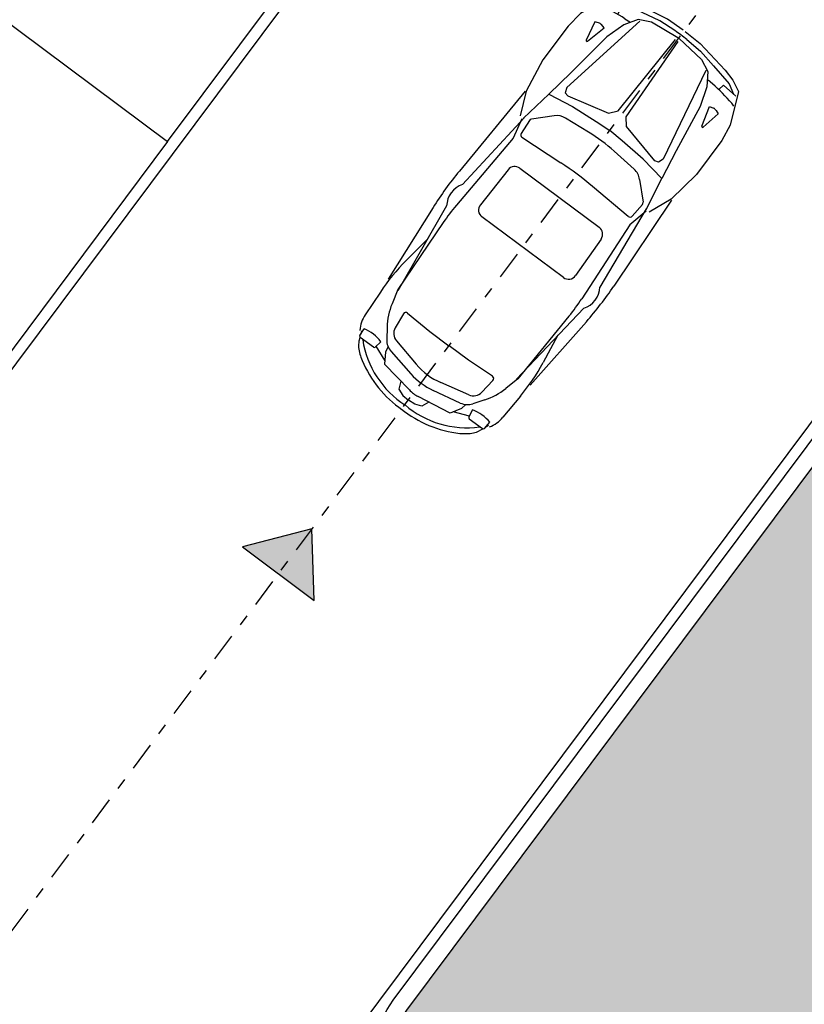
# Model space of a CAD drawing. Units: metres. Extents: x -596 to 1875, y -850 to 2146.
# Drawn here: x 80 to 87, y 48 to 57 of the extents above; entities that cross this region are included whole.
import ezdxf

# ---------------------------------------------------------------- set-up
doc = ezdxf.new("R2010")
doc.units = ezdxf.units.M
doc.header["$LTSCALE"] = 0.02
doc.linetypes.add('TRATTOPUNTO', pattern=[25.4, 12.7, -6.35, 0, -6.35])
for name, color, linetype in [('CATASTO 2', 210, 'Continuous'), ('EDIFICI_A-Campiture', 252, 'Continuous'), ('L2', 192, 'Continuous'), ('PROG_A_MARCIAPIEDI', 2, 'Continuous'), ('PROG_SIMBOLI', 9, 'Continuous'), ('PROG_STRADE_ASSI', 1, 'TRATTOPUNTO'), ('PROG_STRADE_LINEE', 7, 'Continuous'), ('PROG_TRATTEGGI_PEDONALE', 9, 'Continuous'), ('PROG_TRATTEGGI_VERDE', 84, 'Continuous')]:
    doc.layers.add(name, color=color, linetype=linetype)

# ---------------------------------------------------------------- blocks, each defined once
blk = doc.blocks.new('PROG_DIR')
at = {"layer": 'PROG_SIMBOLI'}
h = blk.add_hatch(color=1, dxfattribs=at)
h.dxf.hatch_style = 1
h.paths.add_polyline_path([(-0.4000000000000909, 0), (0.4000000000000909, 0), (0, 0.5)])
blk.add_lwpolyline([(-0.4000000000000909, 0), (0.4000000000000909, 0), (0, 0.5), (-0.4000000000000909, 0)], dxfattribs=at)
blk = doc.blocks.new('Simboli_Auto')
at = {"color": 0, "linetype": 'ByBlock'}
for p, q in [((1.329987403669691, 0.8141762244043775), (2.25211952596834, 0.8616183401865101)), ((2.653425264515818, 0.8558059865443965), (3.407382752506862, 0.7950810222500877)), ((0.2298892829349484, 0.5742435375871082), (0.2416401765683531, 0.7193598166568336)), ((0.3229171908660646, 0.7588016771219941), (0.3158036648501366, 0.7281930040894053)), ((1.526218148674673, 0.6799540964554467), (2.333091677452444, 0.7677319096800943)), ((2.569969352615544, 0.766545626797722), (3.43816529956041, 0.6635458631685083)), ((2.902030777536368, 0.7249412120057173), (3.177296097894953, 0.7654298278316105)), ((3.539147867646534, 0.7823911794573064), (3.783347800041668, 0.7695923747963889)), ((3.959964548156734, 0.6985407908037473), (3.888414665259006, 0.7031295571333089)), ((3.918483076825794, 0.7100574910754744), (3.9507483335845, 0.6964953401536604)), ((0.1897403963541819, 0.6047551654940548), (0.2416401765683531, 0.6929412120056782)), ((0.4560939853780042, 0.5872667934010565), (0.447563802885611, 0.6256222625082728)), ((0.4494223262213382, 0.6540429824530634), (0.4619694321946781, 0.688476095726628)), ((0.6397032642451563, 0.636327422054876), (0.4560939853780042, 0.5872667934010565)), ((0.4619694321946781, 0.688476095726628), (0.6393058550420392, 0.6511457316397014)), ((1.533541289812888, 0.6840109794475779), (1.225975894595535, 0.6319086236476323)), ((1.351503225496856, 0.4763859659664149), (1.496400970044078, 0.622832833028724)), ((1.516354522305505, 0.6302970745416587), (1.653582816646633, 0.620015130633135)), ((1.545292183446293, 0.6925691189824192), (1.728899896468249, 0.6508947003777621)), ((1.728899896468249, 0.6508947003777621), (2.513373931369756, 0.7005755713682902)), ((2.707165152594428, 0.7025590819925469), (3.427393647063127, 0.6717319096800907)), ((3.427393647063127, 0.6717319096800907), (3.561397617001319, 0.6364642678935866)), ((3.971851718744176, 0.537346496603675), (3.971851718744176, 0.6858668289785896)), ((3.976072749932882, 0.6858506532357751), (4.005995347652572, 0.6732731991252194)), ((0.1432264423885954, 0.3978714445638616), (0.1897403963541819, 0.6047551654940548)), ((0.2867328506114291, 0.5617087621839119), (0.2298892829349484, 0.5742435375871082)), ((1.677043553371163, 0.5932353385637725), (1.653341839505629, 0.1789500987064798)), ((1.983837844488562, 0.5192857230724712), (2.381669000476165, 0.5319279101322536)), ((3.755285835734298, 0.5467215088475541), (3.846364072793051, 0.4831136294869225)), ((0.2798063365598296, 0.4873624968802233), (0.2764032369005349, 0.4376853980522242)), ((1.910927680901068, -0.4389080807426922), (1.910058088887752, 0.4431256319133468)), ((2.460289178631115, 0.4556658891053189), (2.461182427722122, -0.450363375216682)), ((3.544649208717715, 0.4754623893782082), (3.558611959302823, 0.2188947003778026)), ((3.572941646715094, 0.5020730919717948), (3.716755137462485, 0.4853722789065955)), ((3.892475804424691, 0.5131792014900611), (3.961271368553582, 0.5248246323380954)), ((3.951690785896744, 0.5245085993611269), (4.007839843561101, 0.3855006469927957)), ((0.1084633820564704, 0.226336560842924), (0.1432264423885954, 0.3978714445638616)), ((1.285734680720509, 0.1458441519558278), (1.308108780193493, 0.3834829434258609)), ((3.803982114691735, 0.4075173861710368), (3.865914943398252, 0.1418525998359428)), ((3.890085083878432, 0.4365691189824474), (3.939047140684238, 0.4272667934010315)), ((3.908299730773422, 0.3892535364873311), (3.962756553377744, 0.1278855075877914)), ((3.939047140684238, 0.4272667934010315), (4.033888551138773, 0.3696856827751276)), ((4.033888551138773, 0.3696856827751276), (4.086137239034997, 0.05367780534049871)), ((0.09985759986932408, 0.06773464498371595), (0.1084633820564704, 0.226336560842924)), ((3.558611959302823, 0.2188947003778026), (3.558330468093914, 0.005394156893544277)), ((4.069775832355845, 0.1601040027033491), (4.135384988475721, 0.1321970259591581)), ((4.135384988475721, 0.1321970259591581), (4.159866016878652, 0.07005749107548809)), ((3.559036211004809, -0.2114269885240105), (3.558333742812863, 0.002072584880295381)), ((4.159866016878652, 0.07005749107548809), (4.163782981423083, 0.004569118982431064)), ((4.159995624530325, -0.06140452380822126), (4.16378345235978, 0.004091444395669441)), ((0.09999021668812702, -0.06677959075705076), (0.1089087112928269, -0.2253642295314648)), ((4.03460920656812, -0.3612805337290865), (4.086234692767107, -0.04517024733792141)), ((4.135637169625738, -0.1235922092603801), (4.159995624530325, -0.06140452380822126)), ((1.286019310736037, -0.1428582112801564), (1.308861939720714, -0.3804524238348677)), ((1.678209582680324, -0.589476950543883), (1.653691032767824, -0.1752392507700051)), ((3.804777813102305, -0.3995654900328987), (3.866186687122934, -0.1337791018156054)), ((3.909059213977571, -0.3810959837664996), (3.963000568718314, -0.1196210857214055)), ((4.070083167653706, -0.1516284990150325), (4.135637169625738, -0.1235922092603801)), ((0.1089087112928269, -0.2253642295314648), (0.1440099342473786, -0.3968302344534322)), ((3.545579384317591, -0.4680217103294808), (3.559036211004809, -0.2114269885240105)), ((0.1440099342473786, -0.3968302344534322), (0.1909317283586915, -0.6036218376118541)), ((0.280766020176884, -0.486051806383955), (0.2772649744908335, -0.4363815143134957)), ((3.890937898727202, -0.4284473896797749), (3.939881518150344, -0.4190485394498182)), ((3.939881518150344, -0.4190485394498182), (4.03460920656812, -0.3612805337290865)), ((3.952716878882825, -0.5162652258030676), (4.008591733364426, -0.3771468296978355)), ((1.352439485609921, -0.4732697011847335), (1.497625710463353, -0.6194305761138708)), ((1.984857464530137, -0.514922545908405), (2.382712774840854, -0.5267802702132371)), ((3.573924237944482, -0.4945765745398489), (3.71770451868133, -0.4775922244134563)), ((3.756356109645594, -0.5388653607750484), (3.847308748480714, -0.4750780182107519)), ((3.893479673367153, -0.5050526092684322), (3.962298066064875, -0.5165623673003097)), ((0.1909317283586915, -0.6036218376118541), (0.2430052917540024, -0.6917053773962607)), ((0.2878391157400415, -0.5603842695522872), (0.231020374469324, -0.573031103978451)), ((0.231020374469324, -0.573031103978451), (0.2430573836070948, -0.7181239306903535)), ((0.4572503162589214, -0.5856083070536897), (0.4487957791524764, -0.6239805212992451)), ((0.6409559752891596, -0.6343068020024134), (0.4572503162589214, -0.5856083070536897)), ((3.972903086132874, -0.5290633450300106), (3.973195936547654, -0.6775833886853775)), ((0.4507103384726747, -0.6523975213833069), (0.4633253148093104, -0.6868058275032354)), ((0.4633253148093104, -0.6868058275032354), (0.6405877854043069, -0.6491258663870099)), ((1.534886588287293, -0.6805353708157895), (1.227219056237004, -0.6290395696545374)), ((1.51759394182767, -0.6268554589677251), (1.65480169560044, -0.616302950122531)), ((1.527555462077146, -0.6764929353823845), (2.334600501438217, -0.762679595483462)), ((1.546654333902893, -0.6890703234581679), (1.730179516932367, -0.6470339506224718)), ((1.730179516932367, -0.6470339506224718), (2.514749986917593, -0.6951679095728309)), ((2.571475377020704, -0.7610262426597387), (3.439466542652724, -0.656314782045456)), ((2.708544742477102, -0.6967693013901908), (3.428711052232813, -0.6645220520446742)), ((3.428711052232813, -0.6645220520446742), (3.562645221404125, -0.6289902515729295)), ((3.961333779417828, -0.690280764837496), (3.889793083679535, -0.6950106033534666)), ((3.919875097202066, -0.7018792353341041), (3.952113549569276, -0.6882534905729472)), ((3.977416927635659, -0.6775588900008529), (4.007314667130004, -0.6649224593605823)), ((0.3244120108399784, -0.7574054535464256), (0.3172381448783881, -0.7268108663722046)), ((2.655107129074338, -0.8501218716302787), (3.408943414715793, -0.7879103820428668)), ((2.903454121391633, -0.7187671544471641), (3.178798741555624, -0.7587129270689843)), ((3.540683252044403, -0.7749607512183161), (3.784857473208717, -0.7616804612611645)), ((1.33158975594506, -0.8111017275786025), (2.25381363137609, -0.856725503287862))]:
    blk.add_line(p, q, dxfattribs=at)
for points in [[(0.05068815502556845, 0.01052260735451682), (0.05607398127420993, 0.1824295840987133), (0.1143388288731444, 0.5035458631684833), (0.1432264423885954, 0.6136853980522119), (0.1951262226028234, 0.7148947003777835), (0.4791061520767244, 0.8339644678196692), (0.6357847338554734, 0.8559179561917176), (1.012095384830616, 0.8559179561917176), (1.324962927820025, 0.8075458631685137), (1.533541289812888, 0.7193598166568336)], [(0.1340339447345968, 0.006521664272668204), (0.1620113087122945, 0.2786853678732655), (0.2152526438497375, 0.3893116624856816), (0.3306882089520968, 0.4634376725256288), (0.5072386031775409, 0.5213563526862686), (0.9519439340956524, 0.5846467892850455), (1.225975894595535, 0.6319086236476323), (1.18821890807618, 0.3952761943806991), (1.169034119487492, 0.1470457168002213), (1.160518136167354, 0.00136937975236151)], [(0.2188676674056751, 0.3687309183763432), (1.080903803934632, 0.5381256995149215), (1.128487781878903, 0.5202594034709591), (1.136859020430506, 0.4850132608934246), (1.04352117620175, 0.1016882131646639), (0.9749078762944805, 0.04520592013346914), (0.1591369320407239, 0.01576225080833638)], [(0.1340457961748029, -0.005499340580286116), (0.1625597545339588, -0.2776073497080347), (0.21601911762707, -0.3881284487097787), (0.3316006190059397, -0.4620267003397771), (0.5082648733048813, -0.5195971481903143), (0.9530944381919539, -0.5823181597404528), (1.227219056237004, -0.6290395696545374), (1.188995554441476, -0.3924820491182572), (1.169321345595336, -0.1442898824020062), (1.160518136167354, 0.00136937975236151)], [(0.05070805749409146, -0.009664616003419724), (0.05643283716176484, -0.1815606388645392), (0.1153307443009339, -0.5025614078417675), (0.1444354733287696, -0.6126437684052917), (0.1965347158065356, -0.7137505386867247), (0.4807488734139156, -0.8322601268145604), (0.6374704382098457, -0.8539046357672646), (1.01378066087085, -0.8534701934732425), (1.326552216204789, -0.8044812864265509), (1.53495628865403, -0.7158841393078887)], [(0.219593553318191, -0.3675406165535264), (1.081962327670681, -0.5355428790510359), (1.129510984588251, -0.5175827922842018), (1.137812708991476, -0.4823202119274583), (1.043719210981351, -0.09917995169143978), (0.9749946734227706, -0.04283305925190461), (0.1591669551469863, -0.01469041141626803)]]:
    blk.add_lwpolyline(points, dxfattribs=at)
for centre, radius, start, end in [((2.40872677022935, -2.182355735104693), 3.048, 85.39524436229374, 92.94517284563942), ((2.450685428295685, 0.5983913431076644), 0.2061662380809985, 54.64918136779343, 124.7769491511694), ((1.800242920156904, 0.3832059067883051), 1.524, 166.9165780390203, 176.0811098255092), ((2.628960578960459, -1.124568030351497), 1.8288, 87.54912578177812, 93.62371185581183), ((3.443429691731922, -1.04390218985651), 1.8288, 86.99980614370354, 98.36760195550836), ((3.769367254878318, 0.4855303416988477), 0.2844058619132017, 57.32994559328601, 87.1823745800067), ((4.241738759125042, 0.6156650359002924), 0.3639889528279494, 166.0960809623156, 196.353513713926), ((0.4971522582025045, 0.636650639509412), 0.0508, 159.9787304694502, 192.5384088226551), ((0.6377362009160379, 0.6436891515975276), 0.007619999999999999, 284.9600092043179, 78.11246181423294), ((1.514456725758976, 0.6049680720293509), 0.0254, 85.71507252901627, 135.3046472873676), ((1.651685020100047, 0.5946861281208271), 0.0254, 356.7256148481181, 85.71507252901613), ((3.406244351747944, 0.0469393538473355), 0.6095999999999999, 55.07004281722259, 75.25506193168576), ((3.959151718744181, 0.6858668289785896), 0.0127, 0, 86.33042922820037), ((3.371539948019233, 0.06006623200420336), 0.8474308437831752, 356.2450887415934, 44.51945252644143), ((3.946941354983608, 0.5327798329122402), 0.1524, 46.38363011225994, 67.20137953685185), ((3.751622292263392, 0.3277919169593133), 0.4355423351401734, 30.45768093329104, 46.38363011225994), ((2.384089244861286, 0.4557663554138571), 0.07619999999999999, 359.9244580429173, 91.82011961216553), ((3.959151718744181, 0.537346496603675), 0.0127, 279.6077177953319, 359.9999999999999), ((3.254873531757596, 0.03567852798761351), 1.011814461032579, 358.0694461411588, 30.45768093329104), ((1.459837759785955, 0.3691973999700622), 0.1524, 135.3046472873676, 174.6213598380346), ((1.986258088873683, 0.4431241683541316), 0.07619999999999999, 91.82011961216557, 179.9988995305987), ((3.570011678733351, 0.4768426483049097), 0.0254, 83.37600999385435, 183.1150387438872), ((3.705035265535514, 0.3844505042392257), 0.1016, 13.12264531924213, 83.37600999385435), ((3.759103701796448, 0.3581680907368536), 0.1524, 11.76937090569538, 55.0700428172227), ((4.696365832036577, 0.004855351855781009), 3.048, 176.7256148481182, 183.3873602806166), ((2.803024476645248, 0.002988717397727214), 1.524, 174.6213598380366, 185.4916152907023), ((3.272233848460928, 0.003451308244962092), 0.6095999999999999, 346.9903298094927, 13.12264531924218), ((3.365972437469907, 0.003543724585881591), 0.6095999999999999, 348.3436042230393, 11.76937090569533), ((1.317266783268167, 0.001677698519927162), 1.2192, 176.8941614031452, 183.2188137255897), ((3.371651387524025, -0.05296769501092058), 0.8474308437831752, 315.5935226022935, 3.867886387141479), ((3.785419918415755, 0.003957255468208132), 0.3048, 350.7246364345081, 9.388338694226777), ((3.254937110708568, -0.02881007969034499), 1.011814461032579, 329.6552941954439, 2.043528987576088), ((1.460562456311663, -0.3658677309670679), 0.1524, 185.4916152907003, 224.8083278413673), ((1.987127529870406, -0.438756367040412), 0.07619999999999999, 180.1140755981362, 268.2928555165694), ((3.705785673325295, -0.3766937550228135), 0.1016, 276.7369651348806, 346.9903298094928), ((3.759802181165469, -0.3503047811897204), 0.1524, 305.0429323115122, 348.3436042230396), ((1.80099427350774, -0.378897442148741), 1.524, 184.0318653032257, 193.1963970897146), ((2.384982840181067, -0.4506140913452441), 0.07619999999999999, 268.2928555165694, 0.1885170858176127), ((3.570944526605444, -0.4693519571921456), 0.0254, 176.9979363848477, 276.7369651348806), ((4.24294402931406, -0.6068495724030072), 0.3639889528279494, 163.7594614148089, 194.0168941664193), ((3.960203110821283, -0.5290883867210141), 0.0127, 0.1129751287349732, 80.50525733340307), ((1.652853959353081, -0.5909777388990847), 0.0254, 274.3979025997188, 3.387360280616801), ((3.406329840384672, -0.03977241269097931), 0.6095999999999999, 284.8579131970492, 305.0429323115123), ((3.752260890840887, -0.3199434182063783), 0.4355423351401734, 313.729345016475, 329.6552941954439), ((0.4984058836778331, -0.6349110990052509), 0.0508, 167.5745663060798, 200.1342446592847), ((0.6390034315443245, -0.6416723958633952), 0.007619999999999999, 282.000513314502, 75.15296592441696), ((1.51564620558031, -0.6015302477442788), 0.0254, 224.8083278413673, 274.3979025997186), ((2.626737615946809, 1.130200056330068), 1.8288, 266.489263272923, 272.5638493469568), ((3.96049596123612, -0.677608430376381), 0.0127, 273.7825459005346, 0.1129751287349223), ((3.947983766310699, -0.5245458081398056), 0.1524, 292.9115955918831, 313.729345016475), ((2.451860120206902, -0.5931074883116025), 0.2061662380809985, 235.3360259775655, 305.4637937609415), ((3.441364201242834, 1.051140332004593), 1.8288, 261.7453731732265, 273.1131689850314), ((3.770316845486718, -0.477646547025472), 0.2844058619132017, 272.9306005487282, 302.7830295354489), ((2.40441850362555, 2.187551450679166), 3.048, 267.1678022830956, 274.7177307664412)]:
    blk.add_arc(centre, radius, start, end, dxfattribs=at)
blk = doc.blocks.new('A$C3E1F46CE')
at = {"layer": 'EDIFICI_A-Campiture'}
h = blk.add_hatch(dxfattribs=at)
h.set_pattern_fill('ANSI37', color=256, scale=0.8, angle=8)
h.set_pattern_definition([(53, (708.7733159174622, 129.8829525103201), (-2.028534195520124, 1.528610158806203), []), (143, (708.7733159174622, 129.8829525103201), (-1.528610158806203, -2.028534195520124), [])])
h.paths.add_polyline_path([(77.74410209053349, 76.80164555320947), (58.30400493972115, 91.28129412643912), (39.50948722132682, 66.04813680912639), (48.35057573564416, 59.44460773361726), (66.77159969715296, 84.17631953424208), (68.40764747718197, 82.95773524855768), (49.99029909646003, 58.23095821176419), (58.93023807105237, 51.54251426087345)])
h.paths.add_polyline_path([(82.94284077135944, 124.360920338051), (77.97458362403768, 117.6906340298294), (97.41468078111143, 103.2109854542003), (106.4109090942572, 115.2891482315129), (106.4069581535456, 116.6207456841369)])
edge = h.paths.add_edge_path(flags=16)
edge.add_arc((94.9935629795475, 115.6130291813747), 0.6500000000013486, -0.007071946924418006, 359.9929280530756)
edge = h.paths.add_edge_path(flags=0)
edge.add_arc((94.99356297954228, 115.6130291813687), 0.5500000000029743, -0.007071946924418006, 359.9929280530756)
edge = h.paths.add_edge_path(flags=0)
edge.add_arc((94.99356297954364, 115.6130291813687), 0.5000000000000071, -0.007071946924418006, 359.9929280530756)
edge = h.paths.add_edge_path(flags=16)
edge.add_arc((91.49909333648384, 110.9214215769813), 0.6500000000012207, -0.007071946924418006, 359.9929280530756)
edge = h.paths.add_edge_path(flags=16)
edge.add_arc((89.43498384956229, 120.0026303085218), 0.9500000000040458, -0.007071946924418006, 359.9929280530756)
edge = h.paths.add_edge_path(flags=0)
edge.add_arc((91.49909333647906, 110.9214215769741), 0.5500000000023633, -0.007071946924418006, 359.9929280530756)
edge = h.paths.add_edge_path(flags=0)
edge.add_arc((89.4349838495574, 120.0026303085161), 0.850000000005565, -0.007071946924418006, 359.9929280530756)
edge = h.paths.add_edge_path(flags=0)
edge.add_arc((91.49909333647838, 110.921421576975), 0.5000000000000071, -0.007071946924418006, 359.9929280530756)
edge = h.paths.add_edge_path(flags=0)
edge.add_arc((89.43498384955831, 120.0026303085156), 0.7999999999999119, -0.007071946924418006, 359.9929280530756)
edge = h.paths.add_edge_path(flags=16)
edge.add_arc((85.9405142064578, 115.3110227041228), 0.9500000000041737, -0.007071946924418006, 359.9929280530756)
edge = h.paths.add_edge_path(flags=0)
edge.add_arc((85.94051420645337, 115.3110227041165), 0.8500000000068084, -0.007071946924418006, 359.9929280530756)
edge = h.paths.add_edge_path(flags=0)
edge.add_arc((85.94051420645417, 115.3110227041168), 0.7999999999999119, -0.007071946924418006, 359.9929280530756)
edge = h.paths.add_edge_path(flags=16)
edge.add_arc((99.60497216334738, 112.1782940621129), 0.6500000000013841, -0.007071946924418006, 359.9929280530756)
edge = h.paths.add_edge_path(flags=0)
edge.add_arc((99.60497216334261, 112.178294062107), 0.5500000000035499, -0.007071946924418006, 359.9929280530756)
edge = h.paths.add_edge_path(flags=0)
edge.add_arc((99.60497216334215, 112.1782940621077), 0.5000000000000142, -0.007071946924418006, 359.9929280530756)
edge = h.paths.add_edge_path(flags=16)
edge.add_arc((102.2631584730633, 115.7471237782534), 0.9500000000049056, -0.007071946924418006, 359.9929280530756)
edge = h.paths.add_edge_path(flags=16)
edge.add_arc((96.11050252025063, 107.4866864576892), 0.6500000000013486, -0.007071946924418006, 359.9929280530756)
edge = h.paths.add_edge_path(flags=0)
edge.add_arc((102.2631584730591, 115.7471237782465), 0.8500000000061334, -0.007071946924418006, 359.9929280530756)
edge = h.paths.add_edge_path(flags=0)
edge.add_arc((96.1105025202462, 107.4866864576823), 0.5500000000033864, -0.007071946924418006, 359.9929280530756)
edge = h.paths.add_edge_path(flags=0)
edge.add_arc((102.2631584730586, 115.7471237782466), 0.7999999999999545, -0.007071946924418006, 359.9929280530756)
edge = h.paths.add_edge_path(flags=0)
edge.add_arc((96.11050252024756, 107.4866864576832), 0.5000000000000071, -0.007071946924418006, 359.9929280530756)
h.paths.add_polyline_path([(33.41693145371949, 39.39498468995147), (24.57584293846867, 45.99851376617835), (1.185853270520738, 14.59556435947954), (1.987837476409709, 13.99821912136053), (1.211288666946302, 12.95563965363164), (9.050684280268797, 7.11658995107345), (9.82723308977836, 8.15916941876614), (10.03574898331647, 8.003859656863199)])
h.paths.add_polyline_path([(43.99659378923729, 31.4928912171014), (35.05135107947763, 38.17421447564678), (11.67179676336639, 6.785275371145659), (11.90437218307318, 6.612045252087128), (11.12782337354452, 5.569465784407242), (17.74820299337625, 0.638380843905594), (32.56236489794196, 20.52758915023249), (34.6635635204118, 18.96254462421336)])
h.paths.add_polyline_path([(33.97964960853471, 15.83097761477138), (35.34382787453308, 17.64537071377134), (34.48380500608801, 18.28594513076682), (34.66300857753151, 18.52654039255025), (33.9201310504352, 19.0798609568602), (32.37566490786071, 17.02568022360398)], flags=17)

msp = doc.modelspace()

# ---------------------------------------------------------------- hatches: boundary and pattern name
at = {"layer": 'PROG_TRATTEGGI_PEDONALE'}
h = msp.add_hatch(dxfattribs=at)
h.set_pattern_fill('AR-HBONE', color=256, scale=0.0025, angle=143.24344697)
h.set_pattern_definition([(188.24344697, (0, 0), (-0.2149572432325488, -0.287793995041354), [0.762, -0.254]), (278.24344697, (-0.2513754477957861, -0.03641835108112429), (-0.2149572432325488, -0.287793995041354), [0.7619999999999999, -0.2539999999999999])])
h.paths.add_polyline_path([(21.24652747258789, 13.84572293621634), (18.37412953221701, 10.00003313175284), (26.06606812982909, 4.254819734770763), (29.04558012048127, 8.020504600444099)])
h.paths.add_polyline_path([(18.37412953221701, 10.00003313175284), (17.8654757302761, 9.3190255622128), (25.54223983743213, 3.585146198225857), (26.06606812982909, 4.254819734770763)])
edge = h.paths.add_edge_path()
edge.add_arc((37.99117986492046, 15.31820128053414), 15.99999999999992, 233.24344697289382, 278.2529474874476, ccw=False)
edge.add_line((28.4165200636844, 2.499235265656353), (26.06606812982909, 4.254819734770763))
edge.add_line((26.06606812982909, 4.254819734770763), (25.54223983743213, 3.585146198225857))
edge.add_line((25.54223983743213, 3.585146198225857), (27.88029292939927, 1.838822592497086))
edge.add_arc((37.96360653257615, 15.33879617691571), 16.85000000000038, 233.2434469728943, 275.5882371765604)
edge.add_line((39.60443556379732, -1.431122728383571), (40.28787638963194, -0.516102779745097))
edge = h.paths.add_edge_path()
edge.add_arc((37.99117986492067, 15.31820128053465), 16.00000000000023, 285.28658112895926, 293.90189263442426, ccw=False)
edge.add_line((42.20953410532047, -0.1157057913155768), (41.43760784481855, -1.149193842566778))
edge.add_arc((37.96360653257586, 15.33879617691497), 16.84999999999981, 281.8981262324554, 293.1937792502204)
edge.add_line((44.59984616000247, -0.1493548943835776), (44.47392845432068, 0.6903521315093712))
edge = h.paths.add_edge_path()
edge.add_line((59.59770067756108, 16.1457927457368), (54.77168450056979, 17.34587455199062))
edge.add_arc((63.94027935768217, 13.35377380850658), 9.999999999999671, 156.4711943041574, 173.2434469728937)
edge.add_line((54.00972928283772, 14.53028356664731), (53.88005998467224, 13.43578566750829))
edge.add_arc((37.99117986492083, 15.31820128053432), 15.99999999999987, 293.9018926344242, 353.24344697289075, ccw=False)
edge.add_line((44.47392845432068, 0.6903521315093712), (44.59984616000246, -0.1493548943835812))
edge.add_arc((37.96360653257655, 15.33879617691556), 16.85000000000009, 293.1937792502175, 323.2434469728933)
edge.add_line((51.46358011699476, 5.255482573738618), (59.59770067756108, 16.1457927457368))
edge = h.paths.add_edge_path()
edge.add_arc((71.10014734582046, 22.93971276783227), 5.149999999999237, 126.3454688016171, 143.2434469729016, ccw=False)
edge.add_line((68.04798665605176, 27.08782259326154), (62.89070360941196, 29.75986672724503))
edge.add_arc((51.45789268994474, 33.40552640413553), 11.99999999999976, 323.2434469728914, 342.3137173302171, ccw=False)
edge.add_line((61.07211720110263, 26.22453155320818), (55.92842559838391, 19.33793618427853))
edge.add_arc((63.94027935768204, 13.35377380850487), 10.00000000000024, 143.243446972887, 156.4711943041481)
edge.add_line((54.77168450056979, 17.34587455199062), (59.59770067756108, 16.1457927457368))
edge.add_line((59.59770067756108, 16.1457927457368), (66.97404265978184, 26.02155639135412))
edge = h.paths.add_edge_path()
edge.add_arc((82.87844513130415, 42.63603649526841), 0.850000000000061, 323.2434469729137, 368.2434469727521)
edge.add_line((83.71966275439445, 42.75790901309915), (83.42543646896502, 44.78878800769053))
edge.add_line((83.42543646896502, 44.78878800769053), (80.5231177167152, 40.90303893443115))
edge.add_arc((73.11215298936406, 46.43838913202052), 9.249999999999753, 233.2434469728318, 323.2434469728947, ccw=False)
edge.add_line((67.57680279176657, 39.02742440467546), (59.87002783073785, 44.7837192829877))
edge.add_line((59.87002783073785, 44.7837192829877), (58.58429303564617, 43.06052829265332))
edge.add_line((58.58429303564617, 43.06052829265332), (58.63888754087156, 43.01975091529335))
edge.add_arc((51.45789268994433, 33.40552640413506), 12.00000000000001, -17.686282669780212, 53.243446972893025, ccw=False)
edge.add_line((62.89070360941196, 29.75986672724503), (68.04798665605176, 27.08782259326154))
edge.add_arc((71.10014734582076, 22.93971276783091), 5.150000000000508, 107.1137626223422, 126.34546880161079, ccw=False)
edge.add_line((69.58465735480922, 27.8616829106852), (72.38374636273511, 28.72353116501085))
edge.add_arc((70.95653734207409, 33.35878460051416), 4.850000000000147, 287.1137626223395, 323.2434469728929)
edge.add_line((74.842286415334, 30.45646584826432), (83.55945270084476, 42.12738269332795))
edge = h.paths.add_edge_path()
edge.add_line((57.02990072019247, 53.50811733601813), (50.01242479514258, 54.12807622064247))
edge.add_line((50.01242479514258, 54.12807622064247), (49.16970312252897, 58.7503199255068))
edge.add_line((49.16970312252897, 58.7503199255068), (47.84953234588602, 56.9828185551255))
edge.add_line((47.84953234588602, 56.9828185551255), (47.7896907221284, 56.90270001753265))
edge.add_line((47.7896907221284, 56.90270001753265), (45.01873615006343, 53.19282695410698))
edge.add_line((45.01873615006343, 53.19282695410698), (49.18490010489859, 50.08106251870527))
edge.add_line((49.18490010489859, 50.08106251870527), (49.84315796623378, 50.96236643222846))
edge.add_line((49.84315796623378, 50.96236643222846), (50.12357284780956, 50.75292074907657))
edge.add_line((50.12357284780956, 50.75292074907657), (52.36689190041352, 49.0773552838607))
edge.add_line((52.36689190041352, 49.0773552838607), (52.64730678198885, 48.86790960070857))
edge.add_line((52.64730678198885, 48.86790960070857), (51.98904892065366, 47.98660568718492))
edge.add_line((51.98904892065366, 47.98660568718492), (58.58429303564617, 43.06052829265332))
edge.add_line((58.58429303564617, 43.06052829265332), (59.87002783073785, 44.7837192829877))
edge.add_line((59.87002783073785, 44.7837192829877), (57.55090584636901, 46.51590298736619))
edge.add_arc((58.83750075716201, 48.23845154561399), 2.15000000000001, 176.2319685864426, 233.2434469728307, ccw=False)
edge.add_line((56.69214843158306, 48.37974343898736), (57.02990072019247, 53.50811733601813))
h.paths.add_polyline_path([(45.01873615006343, 53.19282695410698), (43.82190367490921, 51.59045620224742), (47.18688225381447, 49.07710800442283), (47.54593199636111, 49.55781922998062), (48.347117372291, 48.95940299240351), (49.18490010489859, 50.08106251870527)])
h.paths.add_polyline_path([(51.98904892065366, 47.98660568718492), (51.15126618804607, 46.86494616088362), (51.95245156397596, 46.26652992330651), (51.59340182142932, 45.7858186977478), (53.59636526125769, 44.28977810380252), (57.38826066811407, 41.45755992954491), (58.58429303564617, 43.06052829265332)])
edge = h.paths.add_edge_path(flags=17)
edge.add_arc((62.3035687974285, 60.87703545934477), 0.7500000000000754, 64.78040600558887, 221.7064879401736)
edge.add_line((61.74364666028168, 60.37804928685796), (62.6231353217986, 61.55554650310319))
edge = h.paths.add_edge_path(flags=17)
edge.add_arc((60.76610889777597, 67.17400632293715), 0.749999999999526, 64.78040600539391, 72.71466760703609)
edge.add_line((60.98895673336074, 67.89013399463715), (60.14266837423247, 66.75708677001944))
edge.add_arc((60.76610889777616, 67.17400632293764), 0.7500000000012919, 213.7722263387979, 221.7064879404431)
edge.add_line((60.20618676063077, 66.67502015044738), (61.08567542214814, 67.85251736669397))
edge = h.paths.add_edge_path()
edge.add_line((65.37477940517056, 75.43313951927144), (66.17596478110045, 74.8347232816941))
edge.add_line((66.17596478110045, 74.8347232816941), (64.72905821821723, 72.89754259419738))
edge.add_arc((64.50621038263868, 72.18141492249718), 0.7499999999978549, 64.7804060058204, 72.71466760749382, ccw=False)
edge.add_line((64.82577690700509, 72.85992596625488), (66.3458457543129, 74.8950594643029))
edge.add_line((66.3458457543129, 74.8950594643029), (70.32471481397624, 71.92318812961594))
edge.add_arc((69.98159531674395, 71.9922461531837), 0.3500000000000401, 348.6203804980498, 413.243446972916)
edge.add_line((70.1910409998959, 72.27266103475927), (64.57060294457006, 76.47064254521888))
edge.add_arc((64.07161677208401, 77.03056468236649), 0.7500000000001439, 154.7804060057157, 311.7064879400893, ccw=False)
edge.add_line((63.39310572832483, 77.35013120673511), (61.60313363730256, 78.68708566978307))
edge.add_line((61.60313363730256, 78.68708566978307), (61.03768579042253, 77.18259716333978))
edge.add_line((61.03768579042253, 77.18259716333978), (61.85820641591818, 76.57377225073606))
edge.add_line((61.85820641591818, 76.57377225073606), (61.85253110430676, 76.56617389965254))
edge.add_line((61.85253110430676, 76.56617389965254), (62.25312379227125, 76.26696578086421))
edge.add_line((62.25312379227125, 76.26696578086421), (55.39606603747279, 67.08644217526648))
edge.add_line((55.39606603747279, 67.08644217526648), (57.57826810630695, 64.99483513566838))
edge.add_line((57.57826810630695, 64.99483513566838), (61.06618249461462, 69.66460481257627))
edge.add_line((61.06618249461462, 69.66460481257627), (61.86736787054451, 69.06618857499893))
edge.add_line((61.86736787054451, 69.06618857499893), (60.98895673336074, 67.89013399463715))
edge.add_arc((60.76610889777597, 67.17400632293715), 0.7499999999995259, 64.7804060053939, 72.71466760703612, ccw=False)
edge.add_line((61.08567542214814, 67.85251736669397), (63.94628824548954, 71.68242875001033))
edge.add_arc((64.50621038263797, 72.18141492249536), 0.7500000000000879, 133.6493787438333, 221.7064879399899, ccw=False)
edge.add_line((63.98852783672419, 72.72409787013271), (63.57953069243831, 73.02958339148176))
edge.add_line((63.57953069243831, 73.02958339148176), (65.37477940517056, 75.43313951927144))
edge = h.paths.add_edge_path(flags=17)
edge.add_arc((64.07161677208401, 77.03056468236649), 0.7500000000001494, 154.7804060057157, 311.7064879400893)
edge.add_line((64.57060294457006, 76.47064254521888), (63.39310572832483, 77.35013120673511))
edge = h.paths.add_edge_path(flags=17)
edge.add_arc((64.50621038263868, 72.18141492249718), 0.7499999999978549, 64.78040600582038, 72.7146676074938)
edge.add_line((64.72905821821723, 72.89754259419738), (64.38071606836866, 72.43116715390443))
edge.add_line((64.38071606836866, 72.43116715390443), (63.98852783672419, 72.72409787013271))
edge.add_arc((64.50621038263797, 72.18141492249536), 0.7500000000000914, 133.6493787438333, 221.7064879399899)
edge.add_line((63.94628824548954, 71.68242875001033), (64.82577690700509, 72.85992596625488))
h.paths.add_polyline_path([(32.05461710564077, 100.7572739434322), (31.06016885593681, 99.42586389010944), (61.03768579042253, 77.18259716333978), (61.60313363730256, 78.68708566978285)])
edge = h.paths.add_edge_path()
edge.add_arc((55.37677720776612, 33.9732799915229), 7.199999999998337, 330.3466321766529, 413.2434469728863)
edge.add_line((59.68537411832214, 39.74181469821604), (57.38826066811407, 41.45755992954491))
edge.add_line((57.38826066811407, 41.45755992954491), (58.58429303564617, 43.06052829265332))
edge.add_line((58.58429303564617, 43.06052829265332), (58.63888754087156, 43.01975091529357))
edge.add_arc((51.45789268994435, 33.40552640413523), 12.00000000000004, -17.686282669781008, 53.24344697289308, ccw=False)
edge.add_line((62.89070360941196, 29.75986672724503), (61.63382541399357, 30.41106891623245))
edge = h.paths.add_edge_path()
edge.add_line((61.14531191446033, 29.66468308096832), (58.33275559784785, 25.89911181409805))
edge.add_line((58.33275559784785, 25.89911181409805), (59.53453366174678, 25.00148745772838))
edge.add_line((59.53453366174678, 25.00148745772838), (55.46530324621681, 19.55342690140323))
edge.add_line((55.46530324621681, 19.55342690140323), (54.26352518232027, 20.45105125777073))
edge.add_line((54.26352518232027, 20.45105125777073), (53.30605920219703, 19.16915465628319))
edge.add_line((53.30605920219703, 19.16915465628319), (54.50783726609283, 18.2715302999159))
edge.add_line((54.50783726609283, 18.2715302999159), (53.96608077238512, 17.54620342404334))
edge.add_line((53.96608077238512, 17.54620342404334), (54.77168450056979, 17.34587455199062))
edge.add_arc((63.94027935768204, 13.35377380850488), 10.00000000000023, 143.243446972887, 156.4711943041482, ccw=False)
edge.add_line((55.92842559838391, 19.33793618427853), (61.07211720110261, 26.22453155320815))
edge.add_arc((51.45789268994464, 33.40552640413558), 11.99999999999987, 323.2434469728913, 342.313717330217)
edge.add_line((62.89070360941196, 29.75986672724503), (61.63382541399358, 30.41106891623246))
edge.add_arc((55.37677720776612, 33.97327999152294), 7.199999999998367, 323.2434469729003, 330.3466321766527, ccw=False)
edge = h.paths.add_edge_path()
edge.add_arc((37.24550704748316, 14.37737372579986), 9.999999999999998, 233.2434469728942, 309.3170911048806)
edge.add_line((43.58162382673349, 6.640861322933679), (44.47392845432068, 0.6903521315093712))
edge.add_arc((37.99117986492066, 15.3182012805347), 16.00000000000028, 285.2865811289592, 293.9018926344242, ccw=False)
edge.add_line((42.20953410532045, -0.1157057913155821), (43.5684883658746, 1.703720574054387))
edge.add_line((43.5684883658746, 1.703720574054387), (42.52694737716638, 2.481661682904132))
edge.add_line((42.52694737716638, 2.481661682904132), (40.28787638963195, -0.516102779745097))
edge.add_arc((37.99117986492047, 15.31820128053416), 15.99999999999994, 233.24344697289382, 278.25294748744756, ccw=False)
edge.add_line((28.41652006368439, 2.499235265656358), (26.06606812982909, 4.254819734770763))
edge.add_line((26.06606812982909, 4.254819734770763), (29.04558012048127, 8.020504600444099))
edge.add_line((29.04558012048127, 8.020504600444099), (31.26134467171064, 6.365519966501168))
edge = h.paths.add_edge_path()
edge.add_line((49.23682878667245, 13.72109409995401), (45.2573608067797, 8.393211350024478))
edge.add_arc((37.24550704748315, 14.37737372579986), 9.999999999999996, 309.31709110488066, 323.24344697287364, ccw=False)
edge.add_line((43.58162382673349, 6.640861322933679), (44.47392845432067, 0.6903521315093641))
edge.add_arc((37.99117986492083, 15.31820128053432), 15.99999999999987, 293.9018926344242, 353.2434469728908)
edge.add_line((53.88005998467224, 13.4357856675083), (54.00972928283772, 14.5302835666473))
edge.add_arc((63.94027935768231, 13.35377380850655), 9.999999999999812, 156.4711943041576, 173.2434469728937, ccw=False)
edge.add_line((54.77168450056979, 17.34587455199062), (53.96608077238513, 17.54620342404334))
edge.add_line((53.96608077238513, 17.54620342404334), (50.43860685056288, 12.82346974359073))
edge.add_line((50.43860685056288, 12.82346974359073), (49.23682878667245, 13.72109409995401))
edge = h.paths.add_edge_path()
edge.add_line((58.68611791332478, 64.63988665240163), (60.20618676063077, 66.67502015044738))
edge.add_arc((60.76610889777616, 67.17400632293764), 0.7500000000012907, 213.772226338798, 221.7064879404431, ccw=False)
edge.add_line((60.14266837423247, 66.75708677001944), (57.37924608871526, 63.05729825552498))
edge.add_line((57.37924608871526, 63.05729825552498), (56.57806071278492, 63.6557144931021))
edge.add_line((56.57806071278492, 63.6557144931021), (57.57826810630695, 64.99483513566838))
edge.add_line((57.57826810630695, 64.99483513566838), (55.39606603747279, 67.08644217526648))
edge.add_line((55.39606603747279, 67.08644217526648), (49.16970312252897, 58.7503199255068))
edge.add_line((49.16970312252897, 58.7503199255068), (50.01242479514258, 54.12807622064247))
edge.add_line((50.01242479514258, 54.12807622064247), (57.02990072019247, 53.50811733601813))
edge.add_line((57.02990072019247, 53.50811733601813), (57.04789588493304, 53.7813528883446))
edge.add_arc((58.19540991954492, 53.70577815467973), 1.149999999999891, 143.2434469728326, 176.2319685864403, ccw=False)
edge.add_line((57.2740467372264, 54.3939568278945), (57.30629865477886, 54.43713708114637))
edge.add_line((57.30629865477886, 54.43713708114637), (53.30037177512986, 57.42921826903284))
edge.add_line((53.30037177512986, 57.42921826903284), (57.66881030944342, 63.27787151332086))
edge.add_line((57.66881030944342, 63.27787151332086), (61.67473718909423, 60.28579032543348))
edge.add_line((61.67473718909423, 60.28579032543348), (61.74364666028168, 60.37804928685796))
edge.add_arc((62.3035687974285, 60.87703545934477), 0.7500000000000729, 64.78040600558887, 221.7064879401736, ccw=False)
edge.add_line((62.6231353217986, 61.55554650310319), (62.69204479297605, 61.64780546451425))
edge.add_line((62.69204479297605, 61.64780546451425), (58.68611791332478, 64.63988665240163))
h.paths.add_polyline_path([(52.1730248217932, 56.08698548493499), (51.37183944586285, 56.68540172251232), (55.85996122769211, 62.6942920419865), (56.66114660362246, 62.09587580440894)])
at = {"layer": 'PROG_TRATTEGGI_VERDE'}
h = msp.add_hatch(dxfattribs=at)
h.set_pattern_fill('AR-SAND', color=256, scale=0.01)
h.set_pattern_definition([(37.50000000000001, (0, 0), (-0.01600031295984046, 0.4894132373293424), [0, -0.38608, 0, -0.4318, 0, -0.41275]), (7.499999999999999, (0, 0), (0.4495232831380027, 0.7168251005683542), [0, -0.20828, 0, -0.34798, 0, -0.13335]), (327.5, (-0.31242, 0), (0.790992370241458, 0.001437184678545762), [0, -0.127, 0, -0.4572, 0, -0.5969]), (317.5, (-0.31242, 0), (0.7635564524722972, 0.2229293232572163), [0, -0.0635, 0, -0.29972, 0, -0.3429])])
h.paths.add_polyline_path([(88.35000000000082, 31.74999999999977), (88.35000000000082, 37.75), (92.55000000000064, 37.75), (92.55000000000064, 31.74999999999977)], flags=16)
h.paths.add_polyline_path([(88.55000000000064, 31.94999999999982), (88.55000000000064, 37.54999999999995), (92.35000000000082, 37.54999999999995), (92.35000000000082, 31.94999999999982)], flags=0)
h.paths.add_polyline_path([(88.35000000000082, 12.94999999999982), (92.55000000000064, 12.94999999999982), (92.55000000000064, -0.650000000000091), (88.35000000000036, -0.650000000000091)], flags=16)
h.paths.add_polyline_path([(88.55000000000064, 12.75), (92.35000000000082, 12.75), (92.35000000000082, -0.4500000000002764), (88.55000000000064, -0.4500000000002693)], flags=0)
h.paths.add_polyline_path([(88.35000000000082, 39.34999999999968), (88.35000000000082, 45.34999999999991), (92.55000000000064, 45.34999999999991), (92.55000000000064, 39.34999999999968)], flags=16)
h.paths.add_polyline_path([(88.55000000000064, 39.54999999999973), (88.55000000000064, 45.14999999999986), (92.35000000000082, 45.14999999999986), (92.35000000000082, 39.54999999999973)], flags=0)
edge = h.paths.add_edge_path()
edge.add_line((96.50000000000045, 38.75), (96.50000000000045, 44.3500000000011))
edge.add_arc((96.75000000000045, 44.3500000000011), 0.25, 90.00000000003263, 180, ccw=False)
edge.add_line((96.75000000000031, 44.6000000000011), (96.75, 53.67615156826482))
edge.add_arc((92.99999999999994, 53.67615156826469), 3.750000000000046, 1.965582793144453e-12, 53.24344697288821)
edge.add_line((95.24406089091498, 56.68059672800151), (94.76122042061957, 57.04123683235803))
edge.add_arc((92.51715952970449, 54.03679167262111), 3.750000000000167, 53.24344697288865, 143.2434469728958)
edge.add_line((89.51271436996727, 56.28085256353582), (83.35753274944584, 48.04003088977938))
edge.add_arc((84.03854031898643, 47.53137708783859), 0.8500000000002552, 143.2434469728958, 188.2434469728906)
edge.add_line((83.19732269589625, 47.40950457000579), (83.86811292317535, 42.77941592801096))
edge.add_arc((82.87844513130409, 42.63603649526915), 1.000000000000343, -36.75655302710419, 8.24344697273608, ccw=False)
edge.add_line((83.67963050723425, 42.03762025769172), (74.96246422172362, 30.36670341262767))
edge.add_arc((70.95653734207417, 33.35878460051391), 5.000000000000075, 287.11376262233915, 323.243446972895, ccw=False)
edge.add_line((72.42788684791023, 28.58017281133531), (69.62879783998441, 27.71832455700982))
edge.add_arc((71.10014734582046, 22.93971276783116), 5.000000000000129, 107.1137626223388, 143.2434469728938)
edge.add_line((67.09422046617104, 25.93179395571752), (64.35994459565833, 22.27102791420468))
edge.add_arc((73.97416910681675, 15.09003306327763), 12.00000000000001, 143.2434469728939, 233.2434469728944)
edge.add_line((66.79317425588977, 5.475808552119162), (91.10864810143522, -12.68574907325733))
edge.add_arc((94.01096685368486, -8.799999999997453), 4.850000000000001, 233.2434469728945, 270.0000000000002)
edge.add_line((94.01096685368488, -13.64999999999745), (94.20000000000046, -13.64999999999745))
edge.add_line((94.20000000000046, -13.64999999999745), (94.20000000000046, -13.29999999999745))
edge.add_line((94.20000000000046, -13.29999999999745), (96.50000000000045, -13.29999999999745))
edge.add_line((96.50000000000045, -13.29999999999745), (96.50000000000045, -11.74999999999864))
edge.add_line((96.50000000000045, -11.74999999999864), (95.14999999999964, -11.74999999999864))
edge.add_line((95.14999999999964, -11.74999999999864), (95.14999999999964, -3.75))
edge.add_line((95.14999999999964, -3.75), (96.50000000000045, -3.750000000000004))
edge.add_line((96.50000000000045, -3.750000000000004), (96.50000000000045, -0.1500000000000909))
edge.add_line((96.50000000000045, -0.1500000000000909), (95.14999999999964, -0.1500000000000909))
edge.add_line((95.14999999999964, -0.1500000000000909), (95.14999999999964, 12.44999999999982))
edge.add_line((95.14999999999964, 12.44999999999982), (96.50000000000045, 12.44999999999982))
edge.add_line((96.50000000000045, 12.44999999999982), (96.50000000000045, 16.04999999999973))
edge.add_line((96.50000000000045, 16.04999999999973), (95.14999999999964, 16.04999999999973))
edge.add_line((95.14999999999964, 16.04999999999973), (95.14999999999964, 28.64999999999964))
edge.add_line((95.14999999999964, 28.64999999999964), (96.50000000000045, 28.64999999999964))
edge.add_line((96.50000000000045, 28.64999999999964), (96.50000000000045, 32.25))
edge.add_line((96.50000000000045, 32.25), (95.14999999999964, 32.25))
edge.add_line((95.14999999999964, 32.25), (95.14999999999964, 38.75))
edge.add_line((95.14999999999964, 38.75), (96.50000000000045, 38.75))

# ---------------------------------------------------------------- linework, layer by layer
at = {"layer": 'L2'}
for points in [[(79.46179437304195, 61.7909802585447), (77.21773348212801, 58.78653509880714), (81.22366036177728, 55.79445391092046), (83.46772125269113, 58.79889907065824)], [(74.9736725912121, 55.78208993907071), (77.21773348212784, 58.7865350988069), (81.22366036177728, 55.79445391092046), (78.97959947086126, 52.79000875118425)]]:
    msp.add_lwpolyline(points, close=True, dxfattribs=at)
at = {"layer": 'PROG_A_MARCIAPIEDI'}
for points in [[(32.02420173488781, 100.9672141854583), (70.28080343553256, 72.39283884114866, -0.4142135623730898), (70.38218800470895, 71.69303803439493), (66.37626112506587, 74.68511922227663), (58.89605815535106, 64.67030202315459), (62.90198503500187, 61.67822083526721), (61.70515255984719, 60.07585008340743), (57.69922568019638, 63.06793127129481), (53.51031201715568, 57.45963363978558), (57.51623889680468, 54.46755245189934), (57.39422454361511, 54.30419439225693, 0.1449419630398582), (57.19757162857786, 53.7714953143884), (56.84182417522788, 48.36988586503116, 0.2540209614523222), (57.64066828200566, 46.63608079375558), (67.66656522740323, 39.14760221106485, 0.4142135623734164), (80.40293991032604, 40.99280137006758), (83.39502109821206, 44.99872824971703), (83.04887252711569, 47.3879976550943, -0.1989123673796145), (83.23735494305629, 48.1297933254159), (89.39253656357778, 56.37061499917263, -0.4142135623730993), (94.850982856256, 57.16141463874783), (95.33382332655128, 56.80077453439139, -0.236590158542791), (96.89999999999964, 53.67615156826514), (96.90000000000026, 44.55000000000127)], [(83.5523797228343, 44.95874509138321), (83.19732269589622, 47.40950457000599, -0.1989123673796057), (83.35753274944591, 48.04003088977947), (89.5127143699674, 56.28085256353597, -0.4142135623730934), (94.76122042061934, 57.04123683235821), (95.24406089091462, 56.68059672800177, -0.2365901585427926), (96.75, 53.67615156826491), (96.75000000000031, 44.60000000000115)]]:
    msp.add_lwpolyline(points, format="xyb", dxfattribs=at)
at = {"layer": 'PROG_STRADE_ASSI'}
msp.add_lwpolyline([(102.0265577119512, -6.883912155258713), (99.42000000000098, 2.052857142858784, -0.07106781186545878), (98.75000000000045, 6.742857142857702), (98.75000000000045, 53.67615156826446, 0.2365901585428006), (96.44089336606976, 58.28296747986133), (95.95805289577402, 58.64360758421799, 0.4142135623730908), (86.16084160122409, 57.22422361574991), (76.31689449308351, 44.04472418171167, -0.4142135623734146), (70.71848803905141, 43.23364762830374), (62.54639720457999, 49.33749325159579, -0.4142135623727655), (61.73532065117342, 54.93589970562175), (94.87389145502084, 99.3032424347416, 0.1530382748051415), (96.85623009207347, 104.946643391472)], format="xyb", dxfattribs=at)
at = {"layer": 'PROG_STRADE_LINEE'}
msp.add_lwpolyline([(89.31241802598515, 56.43045662293025), (78.72045062087318, 42.24947546897988, -0.4142135623734162), (68.92323932631734, 40.83009150051612), (60.75114849184592, 46.93393712380816, -0.4142135623727632), (59.33176452338375, 56.73114841835331), (70.46230654230749, 71.63319641063276, 0.4142135623730845), (70.3406450592961, 72.47295737873696), (32.08404335864589, 101.047332723052)], format="xyb", dxfattribs=at)
msp.add_lwpolyline([(84.92221890121255, 61.58178185483803, -0.4142135623730929), (85.04388038422621, 60.74202088673201), (73.91333836529384, 45.83997289444346, -0.4142135623734021), (72.51373675178593, 45.63720375609159), (64.34164591731496, 51.74104937938341, -0.4142135623727649), (64.1388767789631, 53.14065099288996), (75.26941879788683, 68.04269898516895, -0.4142135623731248), (76.10917976599103, 68.16436046818058)], format="xyb", close=True, dxfattribs=at)

# ---------------------------------------------------------------- block references
at = {"layer": 'CATASTO 2'}
msp.add_blockref('A$C3E1F46CE', (-17.63431817520541, 1.142898327088915e-07), dxfattribs=at)
at = {"layer": 'PROG_SIMBOLI'}
for name, p, rotation in [('Simboli_Auto', (85.86163348243514, 56.82363092778452), 233.2434469728893), ('PROG_DIR', (82.21129443321479, 51.9364001346139), 323.2434469728605)]:
    msp.add_blockref(name, p, dxfattribs=dict(at, rotation=rotation))

doc.saveas('drawing.dxf')
